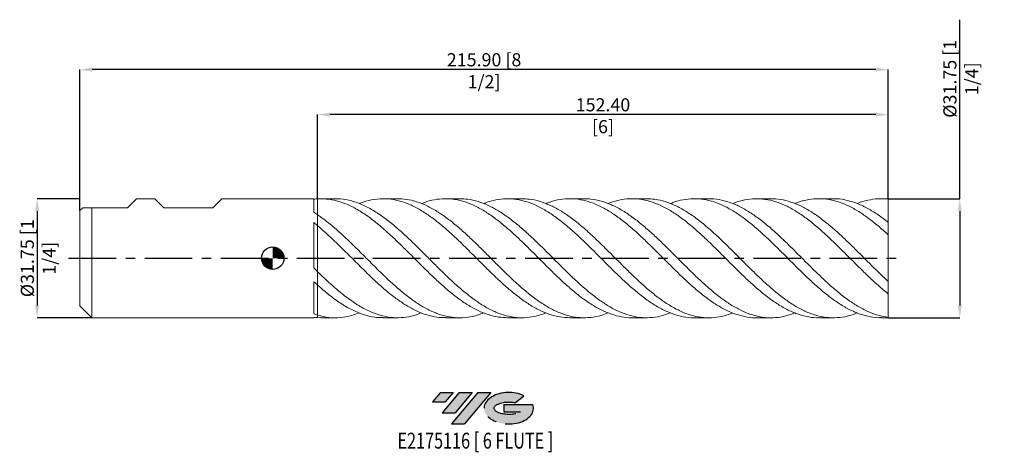
# Model space of a CAD drawing. Units: millimetres. Extents: x -68 to 195, y -52 to 64.
import ezdxf
from ezdxf.enums import TextEntityAlignment as Align

# ---------------------------------------------------------------- set-up
doc = ezdxf.new("R2010")
doc.units = ezdxf.units.MM
doc.header["$PDSIZE"] = -1
doc.linetypes.add('CENTERX2', pattern=[20.319999999999997, 12.7, -2.54, 2.54, -2.54])
for name, color, linetype in [('FORMAT', 2, 'Continuous'), ('중심선', 1, 'CENTERX2'), ('해칭선', 100, 'Continuous')]:
    doc.layers.add(name, color=color, linetype=linetype)
doc.layers.add('외형선', color=4, linetype='Continuous', lineweight=30)
doc.layers.add('치수문자_일반주서', color=7, linetype='Continuous', lineweight=15)
doc.styles.add('SLDTEXTSTYLE0', font='TXT', dxfattribs={"width": 0.75})
doc.dimstyles.new('SLDDIMSTYLE1', dxfattribs={"dimtxt": 3.5, "dimasz": 3.302, "dimexe": 0, "dimexo": 0.0625, "dimgap": 0.875, "dimtad": 1, "dimrnd": 1e-09, "dimzin": 4, "dimdsep": 46, "dimtxsty": 'SLDTEXTSTYLE0', "dimsah": 1, "dimcen": 0.09, "dimadec": 0, "dimazin": 1, "dimtfac": 1, "dimtofl": 0, "dimtmove": 0, "dimatfit": 3, "dimfxl": 1, "dimfrac": 2, "dimtolj": 1, "dimtzin": 12, "dimarcsym": 0})

# ---------------------------------------------------------------- blocks, each defined once
blk = doc.blocks.new('블럭10')
at = {"layer": '중심선'}
for p, q in [((2.268634060543552, 16.24717430164393), (0.1404042013395286, 13.71084872107135)), ((2.268634060543552, 16.24717430164393), (5.714909304380834, 16.24717430164393)), ((7.28139805157953, 16.24717430164393), (2.750260043222114, 10.84717430164391)), ((5.714909304380834, 16.24717430164393), (3.58671253028996, 13.71088815037384)), ((12.29416204261559, 16.24717430164393), (5.245725140726316, 7.84717430164391)), ((10.72767329541681, 16.24717430164393), (6.196535287059397, 10.84717430164391)), ((7.28139805157953, 16.24717430164393), (10.72767329541681, 16.24717430164393)), ((15.74043728645272, 16.24717430164393), (8.692000384563599, 7.84717430164391)), ((12.29416204261559, 16.24717430164393), (15.74043728645272, 16.24717430164393)), ((0.1404042013395286, 13.71084872107135), (3.58671253028996, 13.71088815037384)), ((22.22332737316547, 13.45928029700563), (24.52862924686651, 15.39360700705356)), ((2.750260043222114, 10.84717430164391), (6.196535287059397, 10.84717430164391)), ((19.22039502424796, 13.00717430171391), (19.22036997980202, 11.08717430171403)), ((19.22036997980202, 11.08717430171403), (23.66174974927406, 11.08717430171406)), ((19.22039502424796, 13.00717430171391), (26.96566020931264, 13.00717430171391)), ((5.245725140726316, 7.84717430164391), (8.692000384563599, 7.84717430164391))]:
    blk.add_line(p, q, dxfattribs=at)
for centre, major_axis, ratio, start_param, end_param in [((20.54032771741204, 12.0471743016438), (6.600054785286829, -1.261213355974178e-13), 0.636358354079598, 0.9219305317359503, 6.513795318482858), ((20.54032771746488, 12.04717430159265), (3.960054785062283, 1.540847449632565e-10), 0.3939339440162632, 1.131841032648279, 5.62031148352944)]:
    blk.add_ellipse(centre, major_axis=major_axis, ratio=ratio, start_param=start_param, end_param=end_param, dxfattribs=at)
at = {"layer": 'FORMAT', "color": 2, "style": 'SLDTEXTSTYLE0', "width": 0.75}
blk.add_attdef('AUTOATTR0', text='', height=4.233333333333333, dxfattribs=at).set_placement((4.408487351596664, -0.0412997538344756), align=Align.BOTTOM_LEFT)
blk = doc.blocks.new('_D')
at = {"layer": 'Defpoints', "color": 0}
for p in [(-51.50000000000005, 15.87607492872388), (-62.91249999999999, -15.87392507127616), (-48.32500000000004, -15.87392507127611)]:
    blk.add_point(p, dxfattribs=at)
at = {"layer": '치수문자_일반주서', "color": 0, "lineweight": -2}
for p, q in [((-51.56250000000005, 15.87607492872388), (-62.9125000000001, 15.87607492872384)), ((-62.91250000000009, 12.57407492872384), (-62.9125, -12.57192507127616)), ((-48.38750000000004, -15.87392507127611), (-62.91249999999999, -15.87392507127616))]:
    blk.add_line(p, q, dxfattribs=at)
at = {"layer": '치수문자_일반주서', "color": 0}
for points in [[(-62.36216666666675, 12.57407492872384), (-63.46283333333342, 12.57407492872384), (-62.9125000000001, 15.87607492872384)], [(-63.46283333333334, -12.57192507127616), (-62.36216666666667, -12.57192507127616), (-62.91249999999999, -15.87392507127616)]]:
    blk.add_solid(points, dxfattribs=at)
at = {"layer": '치수문자_일반주서', "color": 0, "insert": (-67.28750000000005, 0.0010749287238715), "char_height": 3.5, "attachment_point": 2, "rotation": 90.0000000000002, "style": 'SLDTEXTSTYLE0'}
blk.add_mtext('\\A1;%%c31.75 [1 1/4]', dxfattribs=at)
blk = doc.blocks.new('_D_1')
at = {"layer": 'Defpoints', "color": 0}
for p in [(11.99999999999998, 38.30021446492108), (11.99999999999998, 15.85266335680249), (164.3999999999999, 15.76022792433027)]:
    blk.add_point(p, dxfattribs=at)
at = {"layer": '치수문자_일반주서', "color": 0, "lineweight": -2}
for p, q in [((11.99999999999998, 15.91516335680249), (11.99999999999999, 38.30021446492108)), ((161.0979999999999, 38.30021446492108), (15.30199999999999, 38.30021446492108)), ((164.3999999999999, 15.82272792433027), (164.3999999999999, 38.30021446492108))]:
    blk.add_line(p, q, dxfattribs=at)
at = {"layer": '치수문자_일반주서', "color": 0}
for points in [[(15.30199999999999, 38.85054779825442), (15.30199999999999, 37.74988113158775), (11.99999999999999, 38.30021446492108)], [(161.0979999999999, 37.74988113158775), (161.0979999999999, 38.85054779825442), (164.3999999999999, 38.30021446492108)]]:
    blk.add_solid(points, dxfattribs=at)
at = {"layer": '치수문자_일반주서', "color": 0, "insert": (88.19999999999997, 42.67521446492108), "char_height": 3.5, "attachment_point": 2, "style": 'SLDTEXTSTYLE0'}
blk.add_mtext('\\A1;152.40 [6]', dxfattribs=at)
blk = doc.blocks.new('_D_2')
at = {"layer": 'Defpoints', "color": 0}
for p in [(-51.50000000000005, 50.30021446492103), (164.3999999999999, 15.76022792433027), (-51.50000000000005, 12.70107492872391)]:
    blk.add_point(p, dxfattribs=at)
at = {"layer": '치수문자_일반주서', "color": 0, "lineweight": -2}
for p, q in [((-51.50000000000005, 12.76357492872391), (-51.50000000000005, 50.30021446492103)), ((161.0979999999999, 50.30021446492103), (-48.19800000000005, 50.30021446492103)), ((164.3999999999999, 15.82272792433027), (164.3999999999999, 50.30021446492103))]:
    blk.add_line(p, q, dxfattribs=at)
at = {"layer": '치수문자_일반주서', "color": 0}
for points in [[(-48.19800000000005, 50.85054779825437), (-48.19800000000005, 49.7498811315877), (-51.50000000000005, 50.30021446492103)], [(161.0979999999999, 49.7498811315877), (161.0979999999999, 50.85054779825437), (164.3999999999999, 50.30021446492103)]]:
    blk.add_solid(points, dxfattribs=at)
at = {"layer": '치수문자_일반주서', "color": 0, "insert": (56.44999999999995, 54.67521446492103), "char_height": 3.5, "attachment_point": 2, "style": 'SLDTEXTSTYLE0'}
blk.add_mtext('\\A1;215.90 [8 1/2]', dxfattribs=at)
blk = doc.blocks.new('_D_3')
at = {"layer": 'Defpoints', "color": 0}
for p in [(164.3999999999999, 15.87607492872391), (164.3999999999999, -15.87392507127612), (183.4679740764805, -15.87392507127605)]:
    blk.add_point(p, dxfattribs=at)
at = {"layer": '치수문자_일반주서', "color": 0, "lineweight": -2}
for p, q in [((183.4679740764804, 15.87607492872398), (183.4679740764803, 63.61241921928277)), ((164.4624999999999, 15.87607492872391), (183.4679740764804, 15.87607492872398)), ((183.4679740764804, 12.57407492872398), (183.4679740764805, -12.57192507127605)), ((164.4624999999999, -15.87392507127612), (183.4679740764805, -15.87392507127605))]:
    blk.add_line(p, q, dxfattribs=at)
at = {"layer": '치수문자_일반주서', "color": 0}
for points in [[(184.0183074098138, 12.57407492872398), (182.9176407431471, 12.57407492872398), (183.4679740764804, 15.87607492872398)], [(182.9176407431472, -12.57192507127605), (184.0183074098139, -12.57192507127605), (183.4679740764805, -15.87392507127605)]]:
    blk.add_solid(points, dxfattribs=at)
at = {"layer": '치수문자_일반주서', "color": 0, "insert": (179.0929740764803, 47.86241921928276), "char_height": 3.5, "attachment_point": 2, "rotation": 90.0000000000002, "style": 'SLDTEXTSTYLE0'}
blk.add_mtext('\\A1;%%c31.75 [1 1/4]', dxfattribs=at)
blk = doc.blocks.new('SW_DOWELSYMBOL_0')
at = {"linetype": 'Continuous', "lineweight": 0}
h = blk.add_hatch(color=0, dxfattribs=at)
edge = h.paths.add_edge_path(flags=0)
edge.add_arc((0, 0), 3.000000000000001, 0, 90)
edge.add_line((0, 3.000000000000001), (0, 0))
edge.add_line((0, 0), (3.000000000000001, 0))
h = blk.add_hatch(color=0, dxfattribs=at)
edge = h.paths.add_edge_path(flags=0)
edge.add_arc((0, 0), 3.000000000000001, 180, 270.0000000000007)
edge.add_line((0, -3.000000000000001), (0, 0))
edge.add_line((0, 0), (-3.000000000000001, 0))
at = {"layer": '해칭선', "color": 0}
blk.add_circle((0, 0), 3.000000000000001, dxfattribs=at)

msp = doc.modelspace()

# ---------------------------------------------------------------- hatches: boundary and pattern name
at = {"layer": '중심선'}
for points in [[(48.22463637225558, -35.7989250712761), (44.7783611284183, -35.7989250712761), (42.65013126921433, -38.33525065184867), (46.09643959816465, -38.33521122254619)], [(53.23740036329158, -35.79892507127608), (49.79112511945425, -35.79892507127608), (45.25998711109683, -41.19892507127612), (48.70626235493412, -41.19892507127612)], [(58.25016435432749, -35.79892507127608), (54.80388911049031, -35.79892507127608), (47.75545220860104, -44.19892507127612), (51.20172745243832, -44.19892507127612)]]:
    msp.add_hatch(color=256, dxfattribs=at).paths.add_polyline_path(points, flags=0)
h = msp.add_hatch(color=256, dxfattribs=at)
edge = h.paths.add_edge_path(flags=0)
edge.add_ellipse((63.05005478533963, -39.99892507132738), major_axis=(3.960054785062276, 1.540882976769353e-10), ratio=0.3939339440162635, start_angle=39.99803423149319, end_angle=342.90460819391546, ccw=False)
edge.add_line((64.73305444104018, -38.58681907591438), (67.03835631474116, -36.65249236586649))
edge.add_ellipse((63.05005478528678, -39.99892507127625), major_axis=(6.600054785286822, -1.27897692436818e-13), ratio=0.6363583540795986, start_angle=39.99873849337487, end_angle=368.4976242363724)
edge.add_line((69.47538727718735, -39.03892507120613), (61.73012209212267, -39.03892507120613))
edge.add_line((61.73012209212268, -39.03892507120613), (61.73009704767677, -40.95892507120602))
edge.add_line((61.73009704767677, -40.95892507120602), (66.17147681714877, -40.95892507120599))

# ---------------------------------------------------------------- linework, layer by layer
at = {"layer": '외형선', "linetype": 'Continuous', "lineweight": 15}
for p, q in [((-38.80000000000006, 13.48847492872389), (-36.41240000000015, 15.87607492872388)), ((-31.46892500000005, 15.8760749287239), (-36.41240000000013, 15.8760749287239)), ((-29.08132500000004, 13.48847492872389), (-31.46892500000006, 15.87607492872391)), ((-15.97492500000004, 13.48847492872389), (-13.58732500000002, 15.87607492872391)), ((11.0003126352931, 15.8760749287239), (-13.58732500000003, 15.8760749287239)), ((11.0003126352931, 12.2639927098393), (11.0003126352931, 15.8760749287239)), ((-50.71260000000007, 13.48847492872389), (-51.50000000000005, 12.70107492872391)), ((-50.71260000000007, 13.48847492872389), (-38.80000000000006, 13.48847492872389)), ((-48.32500000000005, 0.0010749287238949), (-48.32500000000005, 13.48847492872389)), ((-29.08132500000004, 13.48847492872389), (-15.97492500000004, 13.48847492872389)), ((-51.50000000000005, 0.0010749287238949), (-51.50000000000005, 12.70107492872391)), ((11.99999999999998, 8.673245040088176), (11.99999999999995, 11.60455435060563)), ((11.0003126352931, -2.598293997724164), (11.0003126352931, 9.493787754996259)), ((-51.50000000000005, -12.69892507127612), (-51.50000000000005, 0.0010749287238949)), ((-48.32500000000005, -15.87392507127607), (-48.32500000000005, 0.0010749287238949)), ((11.99999999999998, -7.178343387990446), (11.99999999999995, -3.579677978476451)), ((11.0003126352931, -14.86121177883963), (11.0003126352931, -6.272006989944495)), ((-51.50000000000005, -12.69892507127612), (-48.32500000000005, -15.87392507127611)), ((11.0003126352931, -15.87392507127611), (11.0003126352931, -15.76471981621683)), ((11.99999999999998, -15.85051349935469), (11.99999999999997, -15.18315740035824)), ((-48.32500000000005, -15.87392507127611), (11.0003126352931, -15.87392507127611)), ((12.86141025821721, -15.81518680796738), (11.99999999999998, -15.85051349935455))]:
    msp.add_line(p, q, dxfattribs=at)
at = {"layer": '외형선', "color": 1, "linetype": 'Continuous', "lineweight": 15}
for p, q in [((16.70029711060128, 15.87607492872391), (12.86141025821713, 15.87607492872391)), ((33.32355090086541, 15.87607492872391), (29.48698510267755, 15.87607492872391)), ((49.94932364720751, 15.87607492872391), (46.11250843239582, 15.87607492872391)), ((66.57234596839126, 15.87607492872391), (62.73577616747639, 15.87607492872391)), ((83.19750697284312, 15.87607492872391), (79.35954717630372, 15.87607492872391)), ((99.82197629272137, 15.87607492872391), (95.98437137854614, 15.87607492872391)), ((116.4454690949704, 15.87607492872391), (112.6069568454967, 15.87607492872391)), ((133.0714813984828, 15.87607492872391), (129.2325713852478, 15.87607492872391)), ((149.6946267425535, 15.87607492872391), (145.8558618668057, 15.87607492872391)), ((164.3999999999999, 15.87607492872391), (162.4800970898493, 15.87607492872391)), ((164.3999999999999, 15.76022792433027), (164.3999999999999, 15.87607492872391)), ((164.3999999999999, 9.48916014022705), (164.3999999999999, 15.76022792433027)), ((164.3999999999999, 6.22277887539332), (164.3999999999999, 9.538523977660978)), ((164.3999999999999, -6.220629017945233), (164.3999999999999, 6.22277887539332)), ((101.2698652165064, 3.010989587090871), (101.0987443296398, 3.176518957913682)), ((117.8355557883481, 3.065742610852172), (117.7232432333147, 3.176046452128968)), ((28.09993479432696, -3.067556507276429), (28.2095944243942, -3.17385270429735)), ((94.58149888551046, -3.054202120375683), (94.70489700283879, -3.173227623961355)), ((111.2123532182936, -3.059397779545428), (111.3316178215994, -3.17431636747845)), ((164.3999999999999, -9.536374120213106), (164.3999999999999, -6.220629017945233)), ((164.3999999999999, -15.75807806688247), (164.3999999999999, -9.485952849871332)), ((164.3999999999999, -15.87392507127612), (164.3999999999999, -15.75807806688247)), ((12.8614102582172, -15.87392507127612), (16.70029711060122, -15.87392507127612)), ((29.48698510267742, -15.87392507127612), (33.32355090086532, -15.87392507127612)), ((46.11250843239573, -15.87392507127612), (49.94932364720747, -15.87392507127612)), ((62.73577616747642, -15.87392507127612), (66.5723459683914, -15.87392507127612)), ((79.35954717630378, -15.87392507127612), (83.1975069728432, -15.87392507127612)), ((95.98437137854626, -15.87392507127612), (99.82197629272143, -15.87392507127612)), ((112.6069568454967, -15.87392507127612), (116.4454690949703, -15.87392507127612)), ((129.2325713852477, -15.87392507127612), (133.0714813984826, -15.87392507127612)), ((145.8558618668056, -15.87392507127612), (149.6946267425535, -15.87392507127612)), ((162.4800970898493, -15.87392507127612), (164.3999999999999, -15.87392507127612))]:
    msp.add_line(p, q, dxfattribs=at)
at = {"layer": '외형선', "linetype": 'Continuous', "lineweight": 15}
for points in [[(11.99999999999994, 15.85266335680232), (11.66722792193796, 15.83456111513126), (11.33442100299511, 15.80597359881463), (11.0003126352931, 15.76687950895862)], [(11.99999999999992, 11.60455435060562), (11.66722792193794, 11.83211280936512), (11.33442100299511, 12.05200476203494), (11.00031263529309, 12.26403971833424)], [(11.99999999999994, 8.673245040088114), (11.66722792193796, 8.952536514743324), (11.33442100299511, 9.22610220909975), (11.0003126352931, 9.493720429228434)], [(11.99999999999992, -3.579677978476449), (11.66722792193794, -3.254829846544177), (11.33442100299511, -2.927601459894388), (11.00031263529309, -2.598220973769605)], [(11.99999999999994, -7.178343387990341), (11.66722792193796, -6.880949671664071), (11.33442100299511, -6.578796460991009), (11.0003126352931, -6.272084151006309)], [(11.99999999999992, -15.18315740035823), (11.66722792193794, -15.08586772718545), (11.33442100299511, -14.97853129320549), (11.00031263529309, -14.86118576338)], [(11.99999999999994, -15.85051349935453), (11.66722792193796, -15.83241125768347), (11.33442100299511, -15.80382374136684), (11.0003126352931, -15.76472965151082)]]:
    msp.add_open_spline(points, degree=3, dxfattribs=at)
for points, knots in [([(11.99999999999998, 15.85266335680249), (11.99999999999999, 15.20832528096956), (12.00000000000005, 14.20972373426101), (11.99999999999994, 12.90548760652248), (11.99999999999991, 12.17120029396719), (11.99999999999994, 11.81707472199686), (11.99999999999992, 11.75581042185684)], [0, 0, 0, 0, 0.4515415098522538, 0.6998035147289619, 0.94806551960567, 1, 1, 1, 1]), ([(11.99999999999995, 11.75581042185684), (11.99999999999994, 11.87487821304526), (11.99999999999998, 12.30054637182556), (11.99999999999995, 13.1133463119612), (11.99999999999998, 14.16612589259609), (11.9999999999999, 15.08913136437697), (11.99999999999995, 15.65058205732724), (11.99999999999995, 15.85266335677418)], [0, 0, 0, 0, 0.0990056632401135, 0.3539459156804943, 0.6017012467361219, 0.8566414991764982, 1, 1, 1, 1]), ([(11.99999999999997, 8.673245040088178), (11.99999999999998, 8.451663355255803), (11.99999999999995, 8.175158469597136), (11.99999999999995, 7.814443894891427), (11.99999999999995, 7.741424383905056), (11.99999999999994, 7.594507426847352), (11.99999999999995, 7.519112132709833), (11.99999999999997, 7.275900562028629), (11.99999999999997, 7.095039351251192), (11.99999999999997, 6.487297944064418), (11.99999999999991, 5.993696068075079), (11.99999999999994, 4.801932906978335), (11.99999999999995, 4.101308497601996), (11.99999999999998, 2.934372852598105), (11.99999999999998, 2.526997479047072), (11.99999999999999, 1.694871427135125), (11.99999999999997, 1.270210048031507), (11.99999999999995, 0.4307454879076495), (11.99999999999994, 0.0161368674545611), (11.99999999999995, -0.7724541805318174), (11.99999999999994, -1.146201201481906), (11.99999999999994, -1.825532198622574), (11.99999999999994, -2.130946821529467), (11.99999999999994, -2.65579619384556), (11.99999999999994, -2.875201393431236), (11.99999999999994, -3.223132444890504), (11.99999999999997, -3.351757860675822), (11.99999999999995, -3.524975334962356), (11.99999999999999, -3.569724063154698), (11.99999999999995, -3.579677978476441)], [0, 0, 0, 0, 0.1249999999999992, 0.1249999999999992, 0.1562499999999992, 0.1562499999999992, 0.1874999999999993, 0.1874999999999993, 0.2499999999999994, 0.2499999999999994, 0.3749999999999996, 0.3749999999999996, 0.4999999999999997, 0.4999999999999997, 0.5624999999999997, 0.5624999999999997, 0.6249999999999997, 0.6249999999999997, 0.6874999999999998, 0.6874999999999998, 0.7499999999999998, 0.7499999999999998, 0.8124999999999998, 0.8124999999999998, 0.8749999999999999, 0.8749999999999999, 0.9375, 0.9375, 1, 1, 1, 1]), ([(11.99999999999995, -3.579677978476441), (11.99999999999998, -3.569724063154714), (11.99999999999997, -3.524975334962529), (11.99999999999998, -3.351757860676661), (11.99999999999997, -3.223132444891858), (11.99999999999999, -2.875201393433985), (11.99999999999995, -2.655796193849189), (11.99999999999997, -2.13094682153514), (11.99999999999994, -1.825532198629405), (11.99999999999999, -1.146201201491149), (11.99999999999997, -0.7724541805423077), (11.99999999999992, 0.0161368674417075), (11.99999999999994, 0.4307454878936848), (11.99999999999998, 1.270210048015636), (11.99999999999997, 1.69487142711846), (11.99999999999997, 2.52699747902922), (11.99999999999997, 2.934372852579858), (11.99999999999995, 4.10130849758315), (11.99999999999995, 4.801932906959864), (11.99999999999994, 5.993696068058208), (11.99999999999997, 6.48729794404874), (11.99999999999997, 7.0950393512374), (11.99999999999997, 7.275900562015484), (11.99999999999998, 7.519112132697652), (11.99999999999998, 7.594507426835685), (11.99999999999995, 7.741424383893192), (11.99999999999994, 7.814443894879484), (11.99999999999995, 8.175158469584971), (11.99999999999997, 8.45166335524392), (11.99999999999995, 8.67324504007766)], [0, 0, 0, 0, 0.0625000000000001, 0.0625000000000001, 0.1250000000000003, 0.1250000000000003, 0.1875000000000004, 0.1875000000000004, 0.2500000000000006, 0.2500000000000006, 0.3125000000000007, 0.3125000000000007, 0.3750000000000008, 0.3750000000000008, 0.437500000000001, 0.437500000000001, 0.5000000000000011, 0.5000000000000011, 0.6250000000000013, 0.6250000000000013, 0.7500000000000017, 0.7500000000000017, 0.8125000000000017, 0.8125000000000017, 0.8437500000000016, 0.8437500000000016, 0.8750000000000013, 0.8750000000000013, 1, 1, 1, 1]), ([(11.99999999999999, -7.329599459241653), (11.99999999999998, -7.474863655612024), (11.99999999999994, -7.846199916776086), (11.99999999999991, -8.596557823024607), (11.99999999999998, -9.526895139315208), (11.99999999999995, -10.54630256862825), (11.9999999999999, -11.60087465404298), (12.00000000000008, -12.67939299426485), (11.99999999999984, -13.90549106747658), (11.99999999999992, -14.70973325263675), (11.99999999999997, -15.18315740035824)], [0, 0, 0, 0, 0.0783402693792476, 0.2002598262802808, 0.3257150585908622, 0.447634615491897, 0.5730898478024775, 0.6950094047035118, 0.8204646370140936, 1, 1, 1, 1]), ([(11.99999999999992, -15.18315740035823), (11.99999999999998, -14.63738803488016), (12.00000000000005, -13.76350399289527), (11.99999999999999, -12.45545893554979), (11.99999999999995, -11.38252883789607), (11.99999999999992, -10.33069001459593), (11.99999999999988, -9.327786286613888), (11.99999999999991, -8.414894028086092), (11.99999999999999, -7.737092227963188), (11.99999999999995, -7.422746322573021), (11.99999999999995, -7.329599459241653)], [0, 0, 0, 0, 0.2057467867015722, 0.3294410514057999, 0.4531353161100279, 0.576829580814256, 0.7005238455184839, 0.824218110222712, 0.9479123749269397, 1, 1, 1, 1])]:
    msp.add_open_spline(points, degree=3, knots=knots, dxfattribs=at)
at = {"layer": '외형선', "color": 1, "linetype": 'Continuous', "lineweight": 15}
for points, knots in [([(62.73577616747639, -15.85025682427534), (61.92609432968869, -15.82402338330917), (60.20344757578948, -15.76821016160291), (57.56782244189495, -15.10757919070848), (54.82886033143115, -14.0164318639917), (52.08979881469323, -12.4971461914936), (49.35059402277084, -10.60979687774642), (46.61120190458948, -8.406395918950915), (43.87158074435374, -5.953428823173688), (41.13171897319365, -3.323482618292084), (38.39173918472741, -0.5948438413604952), (35.65199665003122, 2.15154152675469), (32.91244061671831, 4.833998373048523), (30.07683831613712, 7.46209161597784), (27.14412631130729, 9.933421407248263), (24.11523179803027, 12.12453954853202), (21.08632819038082, 13.87865151922824), (18.05749651024045, 15.11800240374557), (15.02871955533963, 15.850012239954), (13.0095683135142, 15.85177965545046), (11.99999999999998, 15.85266335680233)], [0, 0, 0, 0, 0.0478812528075753, 0.1018702419544983, 0.1558599636349808, 0.2098509935752537, 0.2638439066283194, 0.3178392763911698, 0.3718376748238518, 0.4258396718709082, 0.4798435605877809, 0.5338438644626142, 0.5878408264602776, 0.6418350174808743, 0.7015308939277137, 0.761226174996104, 0.8209207933276529, 0.8806146816718028, 0.9403077728966984, 1, 1, 1, 1]), ([(16.7002971106013, 15.80467117672681), (17.15269285941853, 15.82073247967645), (18.61469316904047, 15.87263754276936), (21.08632895619581, 15.3462378432277), (24.11523159277798, 14.26723288184962), (27.14412636648922, 12.63751692376551), (30.0768383029145, 10.62406427384344), (32.91244062011084, 8.333526696054095), (35.65199664911919, 5.873830625806008), (38.39173918498238, 3.239478555841996), (41.13171897308544, 0.5090163024072362), (43.87158074453134, -2.236591861938313), (46.61120190398704, -4.91568198283369), (49.35059402500262, -7.448657414123516), (52.08979880636883, -9.760303798121623), (54.82886036249544, -11.78202309319982), (57.56782232596533, -13.45367568569203), (60.30672848557703, -14.72608338804125), (63.04562293509228, -15.5597949961666), (65.78454864320813, -15.93630257146342), (68.52355282757271, -15.82109412159424), (70.91703221629322, -15.36979099390042), (72.39754356401073, -14.77918170281774), (72.96499546289739, -14.55281237154467)], [0, 0, 0, 0, 0.0241194117201653, 0.0779463279550531, 0.1317739024310387, 0.1856020745072383, 0.2394307834455306, 0.2881181931260721, 0.3368081014401361, 0.3855010231773074, 0.4341971774228227, 0.4828916259199683, 0.5315828294900387, 0.5802713020609774, 0.628957559378134, 0.6776421186629236, 0.7263254982693221, 0.7750082173387107, 0.8236907954535692, 0.8723737522905265, 0.9210576072732667, 0.9697428792258107, 1, 1, 1, 1]), ([(79.3595471763038, -15.86392195735029), (78.48682842334964, -15.82637908980256), (76.70091435837531, -15.74955212239066), (74.00195915182711, -15.04685217488771), (71.26267251988716, -13.92438161371622), (68.52355126570083, -12.37823865024379), (65.78454906169678, -10.4671673187065), (63.04562282296047, -8.244494326928672), (60.30672851562259, -5.777143573970092), (57.5678223179148, -3.138132800978159), (54.82886036465197, -0.4058872583539932), (52.08979880579359, 2.33848214882241), (49.35059402514715, 5.013476177903017), (46.61120190398453, 7.539657871638935), (43.87158074439716, 9.841980560031343), (41.131718973625, 11.85206428137222), (38.39173918295862, 13.50992848801321), (35.65199665667416, 14.76715182155435), (32.91244059191743, 15.58347516363733), (30.076838412824, 15.9581093533136), (27.14412590779568, 15.77642586879885), (24.78367519179976, 15.28986710492692), (23.43285036310031, 14.69652011468873), (23.09166831788553, 14.54665661251546)], [0, 0, 0, 0, 0.0465284072301492, 0.0952147946997768, 0.1438987308972075, 0.1925807323762907, 0.2412613169807549, 0.2899410034997709, 0.3386203113221294, 0.3872997600895488, 0.4359798693496064, 0.484661158208809, 0.5333441449863127, 0.5820293468687846, 0.6307172795669328, 0.6794084569741753, 0.7281013400152027, 0.7767909907650323, 0.8254776282941839, 0.8741617673576616, 0.9279868603078549, 0.9818114164320183, 1, 1, 1, 1]), ([(33.3235509008654, 15.84597500466404), (34.09967779815706, 15.82522556246158), (35.78902496908238, 15.78006154146792), (38.39174273932448, 15.14120610769302), (41.1317180207075, 14.06673980091188), (43.8715809997092, 12.56164768837347), (46.61120183557678, 10.68690647198777), (49.35059404348726, 8.493906372165629), (52.08979880083587, 6.048956813335169), (54.82886036614365, 3.424363071407487), (57.5678223169055, 0.6981505449892614), (60.30672851816782, -2.04875034779293), (63.04562281378856, -4.734768920047836), (65.78454909583961, -7.280152080209827), (68.52355113829748, -9.609307214200864), (71.26267299537966, -11.65309214756897), (74.00195737715221, -13.35069456650385), (76.74145155237022, -14.6520736546293), (79.48118271575791, -15.51706715873228), (82.22114814067982, -15.92544808935064), (84.9610307791708, -15.84449603274062), (87.41746671175707, -15.40425842821114), (88.96057481374203, -14.80292144226682), (89.59050042737387, -14.55744442780278)], [0, 0, 0, 0, 0.041380715564207, 0.0900708312174262, 0.1387641791927058, 0.1874558215179148, 0.2361442191030479, 0.2848298858464318, 0.3335133374636945, 0.3821950911464447, 0.4308756652187866, 0.4795555787921841, 0.5282353514191744, 0.5769155027464384, 0.625596552167727, 0.674279018477162, 0.7229634195234184, 0.7716502718652765, 0.8203400904290704, 0.8690332576422918, 0.9177252224863826, 0.9664138956661386, 1, 1, 1, 1]), ([(95.98437137854629, -15.86838267265421), (95.96237995810556, -15.8702246971229), (95.02737831922403, -15.94854141621457), (93.17930478283847, -15.66951156981766), (90.44008760446373, -14.99899561551261), (87.7006750237404, -13.82707165816965), (84.96103241383615, -12.25933816130277), (82.22114770264687, -10.3233834829986), (79.48118283312091, -8.081850894064637), (76.74145152092606, -5.599897055554104), (74.00195738557652, -2.9517356829414), (71.26267299312397, -0.2159156531356922), (68.52355113889618, 2.526288290998276), (65.78454909570036, 5.193455696899206), (63.04562281374671, 7.70639265488201), (60.30672851847455, 9.990475502401214), (57.56782231572061, 11.97792213314997), (54.82886037057673, 13.60957035412421), (52.08979878428789, 14.83749897889806), (49.35059410524958, 15.62321435615297), (46.61120160505985, 15.95086774723822), (43.87158186008676, 15.78266068186204), (41.57382076719879, 15.31765244307261), (40.18927416218812, 14.74626793178742), (39.71804156065517, 14.55179632010305)], [0, 0, 0, 0, 0.0011725909117361, 0.0498546434126859, 0.0985384412345482, 0.1472245014498661, 0.1959133396238667, 0.244605469473357, 0.2932988016960525, 0.3419887852579723, 0.390675802587905, 0.4393603686139284, 0.4880429998965747, 0.5367242142862717, 0.585404530578902, 0.6340844681699754, 0.6827645467079332, 0.731445285747074, 0.7801272044006204, 0.828810820994434, 0.877496652721873, 0.926185215300317, 0.9748770226298323, 1, 1, 1, 1]), ([(49.94932364720751, 15.83575903178126), (50.66282581029055, 15.82411314342178), (52.28936516200708, 15.79756452635728), (54.8288592320384, 15.19824931981263), (57.56782262078323, 14.15542438096243), (60.30672843673432, 12.67752663289774), (63.04562283564805, 10.82710315300256), (65.78454908983566, 8.654098115815277), (68.52355114045328, 6.224369261984653), (71.2626729927607, 3.609698196256431), (74.00195738547255, 0.88781489312788), (76.74145152170567, -1.860478861339534), (79.48118283010643, -4.553566499576586), (82.22114771392619, -7.111324475210052), (84.96103237173618, -9.457840930817968), (87.70067518084618, -11.5233792476636), (90.44008701818412, -13.24647587210525), (93.17930697072188, -14.57634009865219), (95.91837989478167, -15.47220848409924), (98.65734899818912, -15.91233946501404), (101.3962589760637, -15.86561495389113), (103.914939847552, -15.43820804467603), (105.5206658537179, -14.82760927562123), (106.2134259020003, -14.56417801081806)], [0, 0, 0, 0, 0.0380438584875185, 0.0867269030463782, 0.1354087679635503, 0.1840899723642639, 0.2327710358148329, 0.2814524779757174, 0.3301348182544408, 0.3788185754588818, 0.4275042674514468, 0.4761924108046137, 0.5248835204583706, 0.57357797885035, 0.6222712348413157, 0.670961199080663, 0.7196483852970795, 0.7683333090677161, 0.8170164874770743, 0.8656984387736906, 0.9143796820251208, 0.963060736771732, 1, 1, 1, 1]), ([(112.6069568454967, -15.854022772639), (112.5220209585053, -15.86053319081798), (111.5240327642326, -15.93702995458349), (109.6130708165895, -15.63900402470688), (106.8740726466497, -14.9318488777075), (104.1351524226771, -13.731771673711), (101.3962585114837, -12.13710107540755), (98.65734912267507, -10.17839225835142), (95.91837986142465, -7.918301662402295), (93.1793069796602, -5.422725876036284), (90.44008701578929, -2.766083382918735), (87.70067518148639, -0.0271717044177043), (84.96103237157016, 2.712656618638022), (82.22114771395012, 5.371970317409044), (79.48118283017666, 7.871713370895381), (76.74145152140044, 10.13768958162904), (74.00195738662285, 12.10253250740162), (71.26267298846467, 13.70776771308993), (68.52355115648639, 14.90635385890177), (65.78454903000107, 15.66046312528942), (63.04562305894893, 15.95614912903483), (60.30672760336994, 15.7531800273745), (58.0723265121994, 15.28149899916331), (56.75087317505773, 14.72452558875188), (56.34239330818109, 14.55235725094982)], [0, 0, 0, 0, 0.0045287099762297, 0.0532118901874427, 0.1018937009269429, 0.1505746610673378, 0.1992552900491759, 0.2479361075341841, 0.2966176330581853, 0.3453003856841971, 0.3939848836562219, 0.4426716440542392, 0.4913611824508906, 0.5400540125703712, 0.5887480450803491, 0.6374387288813921, 0.686126446407789, 0.7348117125950228, 0.783495044011055, 0.8321769585137605, 0.8808579749064834, 0.9295386125922032, 0.9782193912268343, 0.9999999999999999, 0.9999999999999999, 0.9999999999999999, 0.9999999999999999]), ([(66.57234596839126, 15.82769939670344), (67.22273950007376, 15.82382282967671), (68.78615567559665, 15.81450433664158), (71.26267367672867, 15.25333227440731), (74.00195720219024, 14.24245547131147), (76.7414515708229, 12.79171905119134), (79.48118281693445, 10.96550702934201), (82.22114771749162, 8.812423370190812), (84.96103237064672, 6.397898637109394), (87.7006751816387, 3.793301305347591), (90.44008701610339, 1.076166612197604), (93.17930697825194, -1.672842966888429), (95.91837986674356, -4.372085310625313), (98.6573491028083, -6.941415977650369), (101.3962585856309, -9.304540579053892), (104.1351521459546, -11.39131545110707), (106.8740736794078, -13.13969588987873), (109.6130669621637, -14.49806252140888), (112.3521760574743, -15.42493704700748), (115.0914436764861, -15.89698791422561), (117.8309171319831, -15.88443834446118), (120.4131189773711, -15.47151240130964), (122.0822189915999, -14.85301104178546), (122.8380440861895, -14.57293264948963)], [0, 0, 0, 0, 0.0346794951907747, 0.0833625814204627, 0.1320476024116089, 0.1807350747295715, 0.2294255133072416, 0.2781193005769809, 0.3268118854622784, 0.3755011786413253, 0.4241876938357291, 0.4728719466155348, 0.5215544540581172, 0.57023573440487, 0.6189163067161952, 0.6675966905252997, 0.7162774054912933, 0.7649589710521084, 0.8136419060777385, 0.8623267285243142, 0.9110139550895061, 0.9597041008697705, 1, 1, 1, 1]), ([(129.2325713852477, -15.84196858320828), (129.0851102152007, -15.8521374020212), (128.0244563896213, -15.9252793455722), (126.0504775456949, -15.60593718809213), (123.3105760500584, -14.8630355144571), (120.570625770584, -13.63468956331012), (117.8309170200805, -12.01305715168163), (115.0914437064679, -10.0314676020178), (112.3521760494411, -7.752790087697377), (109.6130669643165, -5.243639302428916), (106.8740736788298, -2.578820142675985), (104.135152146114, 0.1626113626624922), (101.3962585855716, 2.899231931805212), (98.65734910288614, 5.549787351930028), (95.91837986649115, 8.035574268110228), (93.17930697918398, 10.28276177058115), (90.44008701262729, 12.22465710949473), (87.70067519461183, 13.80339187532538), (84.96103232222602, 14.97273250764025), (82.2211478982153, 15.6953602070652), (79.48118214246682, 15.95925047885029), (76.74145408771012, 15.72128674895373), (74.56941451695708, 15.24473085647619), (73.31063707420788, 14.70355977851153), (72.96499546289728, 14.55496222899246)], [0, 0, 0, 0, 0.0078621397384428, 0.0565505386140936, 0.1052422760220209, 0.1539346472407083, 0.2026236188034531, 0.251309671221525, 0.299993319578959, 0.3486750805609652, 0.3973554721111818, 0.4460350130870902, 0.4947142229140958, 0.5433936212387762, 0.5920737275818085, 0.6407550609910786, 0.689438139695481, 0.7381234807599205, 0.7868115997420091, 0.8355030103509653, 0.8841956233153663, 0.9328848876684552, 0.9815711858333718, 1, 1, 1, 1]), ([(83.19750697284312, 15.82190146434619), (83.78536694207303, 15.82437279967409), (85.28647588018018, 15.83068339019555), (87.70067320122435, 15.30578782936186), (90.44008754671387, 14.32696649688946), (93.17930683608488, 12.90354254614981), (95.91837990483076, 11.10206722554817), (98.65734909262069, 8.969551472096807), (101.3962585882948, 6.571067832778158), (104.1351521454865, 3.977371715154118), (106.8740736786163, 1.265602840794213), (109.6130669657981, -1.483752324979402), (112.3521760437277, -4.18904519195293), (115.0914437278409, -6.76994288237178), (117.8309169402961, -9.149785100471115), (120.5706260683752, -11.25790283037761), (123.3105749386078, -13.03150587332152), (126.0504816934951, -14.4182031093173), (128.7901464657539, -15.37580857438238), (131.5295785065591, -15.87951455735841), (134.2688135528377, -15.90083856519781), (136.9132759441267, -15.50399642241053), (138.6446527224534, -14.87912154033734), (139.4630179254351, -14.58376361125607)], [0, 0, 0, 0, 0.0313414002811132, 0.0800307191462646, 0.1287172600253073, 0.1774015384885583, 0.2260840716136653, 0.2747653776422952, 0.3234459756351242, 0.3721263851256328, 0.4208071257732055, 0.4694887170160483, 0.5181716777244286, 0.5668565258547503, 0.6155437781049564, 0.6642339495717753, 0.7129275207783182, 0.7616204581584821, 0.8103100569240931, 0.8589968306109325, 0.9076812946343096, 0.9563639659481771, 1, 1, 1, 1]), ([(145.8558618668056, -15.83206448602311), (145.6454670832667, -15.84483558571167), (144.5221073670708, -15.91302424837879), (142.4857892303771, -15.57013656327189), (139.7468751974005, -14.79219325364057), (137.0078985522613, -13.53586180026895), (134.2688139030305, -11.88793287088392), (131.529578412719, -9.884059144043462), (128.7901464909005, -7.587282430811085), (126.0504816867559, -5.064830328417973), (123.310574940415, -2.391938805413375), (120.5706260678857, 0.352029924727821), (117.8309169404469, 3.085595177690543), (115.0914437277273, 5.727449261523106), (112.3521760440314, 8.199161194397869), (109.6130669646971, 10.42732746242201), (106.8740736827161, 12.34585249422197), (104.1351521301886, 13.89757576176442), (101.3962586453867, 15.03718779165549), (98.65734887954893, 15.72801730467665), (95.91838070004674, 15.96012008479565), (93.17930386817183, 15.68712210910269), (91.07000852740812, 15.20761100838281), (89.87370722926336, 14.68363736668081), (89.59050042737374, 14.55959428525057)], [0, 0, 0, 0, 0.0112184210095366, 0.059898453894429, 0.1085787228328274, 0.1572597473253851, 0.2059420463682405, 0.254626138106897, 0.3033125394913546, 0.3520017659329808, 0.4006943309636292, 0.4493875298158106, 0.4980773289542649, 0.5467642088984291, 0.595448684741093, 0.6441312731762491, 0.6928124921563391, 0.7414928605476635, 0.7901728977844567, 0.8388531235221284, 0.8875340572901863, 0.9362162181453386, 0.9849001243252883, 1, 1, 1, 1]), ([(99.82197629272137, 15.81835584093533), (100.3467381932676, 15.82581781019848), (101.784464390629, 15.84626187956094), (104.1351517673185, 15.35621885161791), (106.8740737799489, 14.41003972327847), (109.6130669386428, 13.01426436036617), (112.3521760510134, 11.23778368269545), (115.091443725855, 9.125973052673562), (117.8309169409535, 6.743499465954725), (120.570626067732, 4.160556456005629), (123.3105749405231, 1.454112512469724), (126.050481686477, -1.295520984031472), (128.7901464919082, -4.006623592668301), (131.5295784089674, -6.598603196484619), (134.2688139170282, -8.994500222330583), (137.0078985000246, -11.12319586059423), (139.746875392344, -12.92143460434042), (142.4857885028516, -14.33605293401804), (145.2246817759333, -15.32422427835002), (147.9635986265464, -15.85969695337122), (150.7025846415944, -15.91502886991181), (153.4102610785226, -15.53600758859798), (155.2049803608043, -14.90614290356985), (156.0866488262494, -14.59671744869827)], [0, 0, 0, 0, 0.0279810810245556, 0.0766616882392126, 0.1253426266122786, 0.1740244155840698, 0.2227075740269607, 0.2713926198994591, 0.3200800699016067, 0.3687704391322238, 0.4174642081163738, 0.4661573432715703, 0.5148471397986535, 0.5635341112354906, 0.6122187729994842, 0.6609016420466869, 0.7095832365286684, 0.7582640754476431, 0.8069446783103487, 0.8556255647811869, 0.9043072543351369, 0.9529902659109413, 1, 1, 1, 1]), ([(162.4800970898493, -15.82439779039951), (162.2067398778012, -15.83861698494144), (161.0201189947058, -15.90034132379404), (158.9203875856525, -15.53173820753117), (156.1809309218577, -14.71912503440155), (153.4416806555292, -13.4345759265349), (150.7025837000763, -11.76031999352173), (147.963598878818, -9.734287785273294), (145.2246817083383, -7.41981310991401), (142.4857885209639, -4.88477725820532), (139.7468753874902, -2.204680605851776), (137.0078985013269, 0.540958340733923), (134.2688139166729, 3.270595945824177), (131.529578409086, 5.90317774044716), (128.7901464917892, 8.360520891622583), (126.0504816868343, 10.56962139503594), (123.3105749392123, 12.46484681897638), (120.5706260726176, 13.98965268851804), (117.8309169227236, 15.09961848123561), (115.0914437938834, 15.7585689248731), (112.3521757971458, 15.95882604976114), (109.6130678860391, 15.65026626547041), (107.5668362486197, 15.16973420170474), (106.4336376944196, 14.66450739716898), (106.2134259020003, 14.56632786826585)], [0, 0, 0, 0, 0.0145734945742675, 0.0632623257749025, 0.111948284881888, 0.1606318871415372, 0.2093136493700709, 0.2579940896106772, 0.3066737267887811, 0.3553530803660309, 0.4040326699934927, 0.4527130151645704, 0.50139463486816, 0.5500780472425345, 0.5987637692304799, 0.6474523162361717, 0.6961442017842971, 0.7448367211451109, 0.793525840839639, 0.842212041380613, 0.890895837853635, 0.9395777469454869, 0.9882582866013829, 1, 1, 1, 1]), ([(116.4454690949704, 15.81703221949125), (116.9072690482876, 15.82814657373229), (118.2822748986078, 15.86123947899183), (120.5706283758985, 15.40424565227553), (123.3105743220395, 14.49082193880171), (126.0504818521918, 13.12253148041051), (128.7901464474875, 11.37103383344775), (131.5295784209497, 9.280116210909304), (134.2688139135163, 6.914119280866249), (137.0078985020903, 4.342722894697847), (139.7468753875934, 1.642449780669463), (142.4857885197881, -1.106554552533977), (145.2246817129387, -3.822667305045144), (147.9635988615918, -6.425182711938539), (150.7025837643822, -8.8370396729236), (153.4416804155213, -10.98579416927489), (156.1809318176356, -12.81068422712174), (158.9203842423043, -14.24607882250497), (161.6600711778332, -15.29192957682303), (163.486669225526, -15.60269163567249), (164.3999999999999, -15.75807806688247)], [0, 0, 0, 0, 0.0288896200268524, 0.0860186240061677, 0.1431516169577618, 0.2002838662301155, 0.2574121982493905, 0.3145372155558288, 0.3716595228949542, 0.4287797268176073, 0.4858984352773436, 0.5430162572257902, 0.6001338022065376, 0.6572516799481654, 0.7143704999570016, 0.7714908711102012, 0.8286134012497529, 0.8857386967779916, 0.942867362255218, 1, 1, 1, 1]), ([(164.3999999999999, -9.536374120213106), (163.486669225526, -8.778984191539664), (161.6600711778331, -7.264256993330533), (158.9203842423045, -4.700411396540547), (156.1809318176348, -2.017338794427534), (153.4416804155242, 0.7310685915843105), (150.702583764371, 3.456282506948697), (147.9635988616338, 6.079232229558436), (145.2246817127821, 8.521545770255992), (142.4857885203724, 10.71082097091808), (139.7468753854122, 12.58208433212439), (137.0078985102304, 14.07952091902141), (134.2688138831352, 15.15960381338976), (131.5295785343405, 15.78668551246713), (128.790146024275, 15.95538388355795), (126.0504834317873, 15.61112830413283), (124.0663894770374, 15.13161923844708), (122.9955565774605, 14.64644801025352), (122.8380440861896, 14.57508250693743)], [0, 0, 0, 0, 0.0659196256825069, 0.1318346681635238, 0.197745822398094, 0.263653785927764, 0.3295592584194249, 0.3954629412010384, 0.4613655367949406, 0.5272677484494077, 0.59317027966915, 0.6590738337454349, 0.7249791132865256, 0.7908868197491098, 0.8567976529714229, 0.9227123107087256, 0.9886314881718241, 1, 1, 1, 1]), ([(133.0714813984828, 15.81796356874132), (133.4706016950014, 15.83138676591241), (134.7827669119645, 15.87551745177823), (137.0078963961982, 15.44979734341717), (139.7468759518496, 14.5695944505481), (142.4857883685978, 13.22922863566122), (145.2246817534501, 11.50337552040852), (147.9635988507366, 9.433959352819446), (150.702583767291, 7.084839935956574), (153.4416804147419, 4.525416364092469), (156.1809318178444, 1.830652857502395), (158.9203842422485, -0.9149721771115032), (161.6600711778471, -3.646741246721806), (163.4866692255306, -5.362646543188291), (164.3999999999999, -6.220629017945234)], [0, 0, 0, 0, 0.0382192754526373, 0.1256513494901626, 0.2130811344703058, 0.3005095624958972, 0.3879375665758664, 0.4753660800023006, 0.5627960357270928, 0.6502283657390812, 0.7376640004426079, 0.8251038680383834, 0.9125488939075748, 1, 1, 1, 1]), ([(164.3999999999999, 6.22277887539332), (163.4866692255783, 7.045017630048386), (161.6600711779903, 8.689437971468893), (158.9203842416757, 10.84848419632611), (156.1809318199921, 12.69858732726971), (153.4416804067239, 14.16773354059945), (150.7025837972133, 15.21789461945042), (147.9635987390692, 15.81271220214008), (145.2246821701906, 15.94974744886742), (142.4857868133074, 15.56930140597952), (140.5652394324045, 15.09297869859835), (139.5576406576009, 14.62944364583746), (139.4630179254352, 14.58591346870387)], [0, 0, 0, 0, 0.1098659412144928, 0.2197242437668989, 0.3295760659145525, 0.4394225702256233, 0.5492649228105176, 0.6591042925480912, 0.7689418503078215, 0.8787787681690847, 0.988616218638648, 1, 1, 1, 1]), ([(149.6946267425535, 15.82115376221533), (150.0306057346442, 15.83560719203902), (151.2796007234177, 15.88933751996234), (153.4416816791645, 15.49294627016052), (156.1809314791369, 14.64759250498905), (158.9203843325781, 13.33079999363908), (161.6600711552624, 11.6466086904535), (163.4866692180022, 10.24123516775273), (164.3999999999999, 9.538523977660976)], [0, 0, 0, 0, 0.068546145928444, 0.2548188868345339, 0.4410986683164687, 0.6273874678863465, 0.8136872570492888, 1, 1, 1, 1]), ([(164.3999999999999, 15.76022792433027), (163.4866688485041, 15.82766232046604), (161.6600700467939, 15.96252642421847), (158.9203887659833, 15.51894767798921), (157.0626076693857, 15.05399225849823), (156.1180655463059, 14.61351806044718), (156.0866488262494, 14.59886730614606)], [0, 0, 0, 0, 0.3295758130043118, 0.6591287115527, 0.9886621701851208, 0.9999999999999999, 0.9999999999999999, 0.9999999999999999, 0.9999999999999999]), ([(11.99999999999995, 11.60455435060563), (13.00956831351417, 10.87476514872043), (15.02871955533963, 9.415176180314733), (18.05749651024033, 6.771290564798802), (21.08632819038127, 3.911910476074093), (24.11523179802859, 0.9024604392769754), (27.1441263113137, -2.1375094015577), (30.07683831611428, -5.006265334107303), (32.91244061679441, -7.614978131291097), (35.65199664974616, -9.908977883966934), (38.3917391857912, -11.90865922292861), (41.13171896922292, -13.5544411346436), (43.87158075917155, -14.79798776256965), (46.61120184929379, -15.60042831036487), (49.35059422912066, -15.94500637577022), (52.08979804463402, -15.79520156309171), (54.42037864106411, -15.33447959492034), (55.83788870733343, -14.75606895153373), (56.34239330818111, -14.55020739350203)], [0, 0, 0, 0, 0.0682997615440767, 0.1366005118148561, 0.2049021741483545, 0.2732046717323993, 0.3415079276189976, 0.4098118647367706, 0.4715919414809344, 0.5333751887731267, 0.5951622598364348, 0.6569534326709168, 0.7187424410594799, 0.7805273319185821, 0.8423087573779628, 0.9040873718734916, 0.9658638317140357, 1, 1, 1, 1]), ([(46.11250843239573, -15.83877869199502), (45.36555226795824, -15.82245065572083), (43.70533611034054, -15.78615927620595), (41.13171750687949, -15.16590082099499), (38.39173957759596, -14.10608749849564), (35.65199654479767, -12.61354573520156), (32.91244064481895, -10.74997037784664), (30.07683830771771, -8.489417371716115), (27.14412631365816, -5.864798207748929), (24.11523179740037, -2.9414527429621), (21.08632819054957, 0.090306307846323), (18.05749651019546, 3.112750316050123), (15.02871955535088, 6.044838213952492), (13.00956831351794, 7.797113659084927), (11.99999999999998, 8.67324504008808)], [0, 0, 0, 0, 0.0656942896679912, 0.1460148886409539, 0.2263383012145425, 0.3066563818249525, 0.3869694918492608, 0.4672784804234396, 0.5560679477508792, 0.6448565295341488, 0.7336441255868351, 0.8224306358829134, 0.9112159605729131, 1, 1, 1, 1]), ([(11.99999999999995, -3.579677978476449), (13.00956831347226, -4.550698904089258), (15.02871955521382, -6.492754812088956), (18.05749651074343, -9.135319969314168), (21.0863281884946, -11.45568148773834), (24.11523180507231, -13.35760512784919), (27.14412628502501, -14.7758915363483), (30.07683841026564, -15.62770146454828), (32.91244030255321, -15.95142200961903), (35.65199782654201, -15.76712862354361), (37.92052338816255, -15.29877950974553), (39.27592668622921, -14.73390210363346), (39.71804156065507, -14.54964646265526)], [0, 0, 0, 0, 0.109266884729878, 0.2185353512381429, 0.3278052768767141, 0.4370765387604364, 0.546349013786867, 0.655622578656169, 0.7544591832298346, 0.8533008600892318, 0.9521486542695141, 1, 1, 1, 1]), ([(29.48698510267742, -15.82336679064981), (28.70604126774447, -15.81031599743148), (26.91544406177017, -15.78039231684503), (24.11522217128978, -15.05349801276357), (21.08633076892608, -13.79032898259007), (18.05749582264186, -12.00336152163668), (15.02871972723539, -9.804303002033091), (13.00956837081251, -8.053659035565506), (11.99999999999998, -7.178343387990389)], [0, 0, 0, 0, 0.1339736057371574, 0.3071831204453374, 0.4803907121819757, 0.6535961858154593, 0.8267993465585985, 1, 1, 1, 1]), ([(11.99999999999997, -15.18315740035825), (13.00956833669597, -15.42547730016605), (15.02871962488533, -15.91012060767317), (18.05749623205131, -15.89247713621889), (20.74514984080734, -15.46921722790088), (22.42321873434635, -14.80792779201994), (23.09166831788542, -14.54450675506767)], [0, 0, 0, 0, 0.2730642671712928, 0.546132487298297, 0.8192043538763625, 1, 1, 1, 1])]:
    msp.add_open_spline(points, degree=3, knots=knots, dxfattribs=at)
at = {"layer": '중심선', "color": 1}
msp.add_line((-54.50000000000004, 0.0010749287238888), (167.3999999999999, 0.0010749287239168), dxfattribs=at)
at = {"layer": '해칭선'}
msp.add_circle((0, 0), 3.000000000000001, dxfattribs=at)

# ---------------------------------------------------------------- block references
at = {"color": 7, "linetype": 'Continuous'}
ref = msp.add_blockref('블럭10', (42.50972706787473, -52.04609937292004), dxfattribs=at)
ref.add_attrib('AUTOATTR0', 'E2175116 [ 6 FLUTE ]', dxfattribs={"layer": 'FORMAT', "color": 2, "height": 4.233333333333333, "style": 'SLDTEXTSTYLE0', "width": 0.75}).set_placement((33.32843177913345, -52.08739912675452), align=Align.BOTTOM_LEFT)
at = {"layer": '해칭선'}
msp.add_blockref('SW_DOWELSYMBOL_0', (0, 0), dxfattribs=at)

# ---------------------------------------------------------------- dimensions: what is measured, and where the dimension line sits
at = {"layer": '치수문자_일반주서'}
for base, p1, p2, picture, middle in [((183.4679740764805, -15.87392507127605), (164.3999999999999, 15.87607492872391), (164.3999999999999, -15.87392507127612), '_D_3', (183.4679740764803, 47.86241921928277)), ((-62.91249999999999, -15.87392507127616), (-51.50000000000005, 15.87607492872388), (-48.32500000000004, -15.87392507127611), '_D', (-62.91250000000004, 0.001074928723887))]:
    dim = msp.add_linear_dim(base=base, p1=p1, p2=p2, angle=90.0000000000002, text='%%c<>', dimstyle='SLDDIMSTYLE1', dxfattribs=at)
    dim.commit()
    dim.dimension.update_dxf_attribs({"geometry": picture, "text_midpoint": middle, "dimtype": 160})
dim = msp.add_linear_dim(base=(-51.50000000000005, 50.30021446492103), p1=(164.3999999999999, 15.76022792433027), p2=(-51.50000000000005, 12.70107492872391), angle=3.8e-15, dimstyle='SLDDIMSTYLE1', dxfattribs=at)
dim.commit()
dim.dimension.update_dxf_attribs({"geometry": '_D_2', "text_midpoint": (56.44999999999995, 50.30021446492103), "dimtype": 160})
dim = msp.add_linear_dim(base=(11.99999999999999, 38.30021446492108), p1=(164.3999999999999, 15.76022792433027), p2=(11.99999999999998, 15.85266335680249), dimstyle='SLDDIMSTYLE1', dxfattribs=at)
dim.commit()
dim.dimension.update_dxf_attribs({"geometry": '_D_1', "text_midpoint": (88.19999999999997, 38.30021446492108), "dimtype": 160})

doc.saveas('drawing.dxf')
